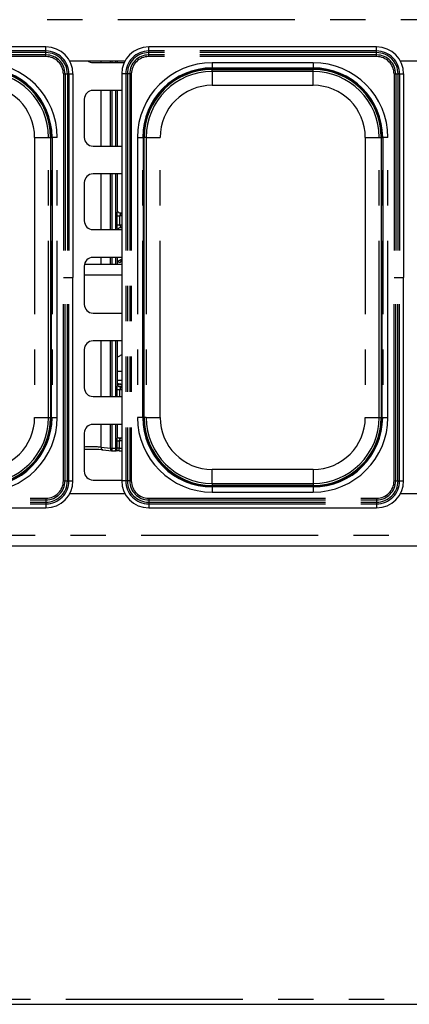
# Paper-space layout 'Layout1' of a CAD drawing. Extents: x 5 to 415, y 5 to 292.
# Drawn here: x 67 to 81, y 59 to 94 of the extents above; entities that cross this region are included whole.
import ezdxf

# ---------------------------------------------------------------- set-up
doc = ezdxf.new("R2010")
doc.units = 0
doc.linetypes.add('PHANTOM', pattern=[12.7, 6.35, -1.27, 1.27, -1.27, 1.27, -1.27])
doc.layers.add('SLD-0', color=179, linetype='CONTINUOUS')

psp = doc.layouts.get("Layout1")

# ---------------------------------------------------------------- linework, layer by layer
at = {"layer": 'SLD-0', "color": 8, "linetype": 'PHANTOM'}
for p, q in [((127.628, 94.279), (45.916, 94.279)), ((67.896, 93.154), (59.711, 93.154)), ((67.896, 93.095), (59.711, 93.095)), ((67.896, 93.154), (67.896, 93.298)), ((67.896, 93.095), (67.896, 93.154)), ((67.896, 93.011), (67.896, 93.095)), ((71.586, 93.154), (71.586, 93.298)), ((71.586, 93.095), (71.586, 93.154)), ((79.771, 93.154), (71.586, 93.154)), ((71.586, 93.011), (71.586, 93.095)), ((79.771, 93.095), (71.586, 93.095)), ((79.771, 93.154), (79.771, 93.298)), ((79.771, 93.095), (79.771, 93.154)), ((79.771, 93.011), (79.771, 93.095)), ((67.896, 93.011), (59.711, 93.011)), ((67.896, 92.953), (59.711, 92.953)), ((67.896, 92.953), (67.896, 93.011)), ((69.876, 92.735), (69.876, 92.798)), ((70.211, 92.735), (70.211, 92.798)), ((70.255, 92.798), (70.255, 92.735)), ((70.402, 92.735), (70.402, 92.798)), ((71.586, 92.953), (71.586, 93.011)), ((79.771, 93.011), (71.586, 93.011)), ((79.771, 92.953), (71.586, 92.953)), ((77.491, 92.732), (73.866, 92.732)), ((73.866, 92.732), (73.866, 92.544)), ((77.491, 92.732), (77.491, 92.544)), ((79.771, 92.953), (79.771, 93.011)), ((73.866, 92.544), (77.491, 92.544)), ((73.866, 92.523), (73.866, 92.544)), ((77.491, 92.523), (73.866, 92.523)), ((73.866, 92.493), (73.866, 92.523)), ((73.866, 92.42), (73.866, 92.493)), ((77.491, 92.42), (73.866, 92.42)), ((73.866, 92.42), (73.866, 91.92)), ((77.491, 92.523), (77.491, 92.544)), ((77.491, 92.493), (77.491, 92.523)), ((77.491, 92.42), (77.491, 92.493)), ((77.491, 91.92), (77.491, 92.42)), ((68.521, 92.328), (68.521, 85.016)), ((68.521, 92.328), (68.58, 92.328)), ((68.58, 92.328), (68.58, 85.016)), ((68.58, 92.328), (68.663, 92.328)), ((68.663, 92.328), (68.663, 85.016)), ((68.663, 92.328), (68.722, 92.328)), ((68.722, 92.328), (68.722, 85.016)), ((68.722, 92.328), (68.866, 92.328)), ((70.76, 92.328), (70.616, 92.328)), ((70.818, 92.328), (70.76, 92.328)), ((70.76, 92.328), (70.76, 77.705)), ((70.902, 92.328), (70.818, 92.328)), ((70.818, 92.328), (70.818, 77.705)), ((70.961, 92.328), (70.902, 92.328)), ((70.902, 92.328), (70.902, 77.705)), ((70.961, 92.328), (70.961, 77.705)), ((80.396, 92.328), (80.396, 85.016)), ((80.396, 92.328), (80.455, 92.328)), ((80.455, 92.328), (80.455, 85.016)), ((80.455, 92.328), (80.538, 92.328)), ((80.538, 92.328), (80.538, 85.016)), ((80.538, 92.328), (80.597, 92.328)), ((80.597, 92.328), (80.597, 85.016)), ((80.597, 92.328), (80.741, 92.328)), ((69.876, 89.735), (69.876, 91.735)), ((70.211, 89.735), (70.211, 91.735)), ((70.255, 91.735), (70.255, 89.735)), ((70.402, 89.735), (70.402, 91.735)), ((73.866, 91.92), (77.491, 91.92)), ((67.488, 90.048), (67.988, 90.048)), ((67.488, 90.048), (67.488, 79.985)), ((67.988, 90.048), (68.061, 90.048)), ((67.988, 79.985), (67.988, 90.048)), ((68.091, 90.048), (68.061, 90.048)), ((68.091, 90.048), (68.113, 90.048)), ((68.091, 79.985), (68.091, 90.048)), ((68.3, 90.048), (68.113, 90.048)), ((68.113, 90.048), (68.113, 79.985)), ((68.3, 79.985), (68.3, 90.048)), ((71.182, 90.048), (71.182, 79.985)), ((71.182, 90.048), (71.369, 90.048)), ((71.369, 79.985), (71.369, 90.048)), ((71.39, 90.048), (71.369, 90.048)), ((71.39, 90.048), (71.39, 79.985)), ((71.42, 90.048), (71.39, 90.048)), ((71.494, 90.048), (71.42, 90.048)), ((71.494, 90.048), (71.494, 79.985)), ((71.494, 90.048), (71.994, 90.048)), ((71.994, 79.985), (71.994, 90.048)), ((79.363, 90.048), (79.863, 90.048)), ((79.363, 90.048), (79.363, 79.985)), ((79.863, 90.048), (79.936, 90.048)), ((79.863, 79.985), (79.863, 90.048)), ((79.966, 90.048), (79.936, 90.048)), ((79.966, 90.048), (79.988, 90.048)), ((79.966, 79.985), (79.966, 90.048)), ((80.175, 90.048), (79.988, 90.048)), ((79.988, 90.048), (79.988, 79.985)), ((80.175, 79.985), (80.175, 90.048)), ((69.876, 86.735), (69.876, 88.735)), ((70.211, 86.735), (70.211, 88.735)), ((70.255, 88.735), (70.255, 86.735)), ((70.402, 86.735), (70.402, 88.735)), ((70.449, 86.903), (70.449, 87.23)), ((70.449, 87.23), (70.542, 87.23)), ((70.542, 87.23), (70.542, 86.903)), ((70.616, 87.23), (70.542, 87.23)), ((70.449, 86.903), (70.542, 86.903)), ((70.542, 86.903), (70.616, 86.903)), ((69.876, 85.485), (69.876, 85.735)), ((70.211, 85.485), (70.211, 85.735)), ((70.255, 85.735), (70.255, 85.485)), ((70.402, 85.485), (70.402, 85.735)), ((68.521, 77.705), (68.521, 85.016)), ((68.58, 77.705), (68.58, 85.016)), ((68.58, 85.016), (68.663, 85.016)), ((68.663, 77.705), (68.663, 85.016)), ((68.722, 77.705), (68.722, 85.016)), ((68.722, 85.016), (68.866, 85.016)), ((70.616, 85.101), (69.272, 85.101)), ((80.396, 77.705), (80.396, 85.016)), ((80.455, 77.705), (80.455, 85.016)), ((80.455, 85.016), (80.538, 85.016)), ((80.538, 77.705), (80.538, 85.016)), ((80.597, 77.705), (80.597, 85.016)), ((80.597, 85.016), (80.741, 85.016)), ((69.876, 80.735), (69.876, 82.735)), ((70.211, 80.735), (70.211, 82.735)), ((70.255, 82.735), (70.255, 80.735)), ((70.402, 80.735), (70.402, 82.735)), ((70.5, 81.104), (70.616, 81.104)), ((70.449, 80.735), (70.449, 80.98)), ((70.542, 80.98), (70.449, 80.98)), ((70.542, 80.98), (70.542, 80.735)), ((70.616, 80.98), (70.542, 80.98)), ((67.488, 79.985), (67.988, 79.985)), ((67.988, 79.985), (68.061, 79.985)), ((68.091, 79.985), (68.061, 79.985)), ((68.091, 79.985), (68.113, 79.985)), ((68.113, 79.985), (68.3, 79.985)), ((71.369, 79.985), (71.182, 79.985)), ((71.39, 79.985), (71.369, 79.985)), ((71.42, 79.985), (71.39, 79.985)), ((71.494, 79.985), (71.42, 79.985)), ((71.494, 79.985), (71.994, 79.985)), ((79.363, 79.985), (79.863, 79.985)), ((79.863, 79.985), (79.936, 79.985)), ((79.966, 79.985), (79.936, 79.985)), ((79.966, 79.985), (79.988, 79.985)), ((79.988, 79.985), (80.175, 79.985)), ((69.876, 78.911), (69.876, 79.735)), ((70.211, 78.876), (70.211, 79.735)), ((70.255, 79.735), (70.255, 78.876)), ((70.402, 78.876), (70.402, 79.735)), ((70.452, 78.876), (70.452, 79.14)), ((70.452, 79.14), (70.527, 79.14)), ((70.527, 79.14), (70.527, 78.883)), ((70.616, 79.14), (70.527, 79.14)), ((69.876, 78.911), (70.211, 78.875)), ((70.211, 78.876), (70.255, 78.876)), ((70.255, 78.876), (70.402, 78.876)), ((70.402, 78.876), (70.452, 78.876)), ((70.402, 78.872), (70.402, 78.876)), ((70.452, 78.876), (70.452, 78.875)), ((70.527, 78.789), (70.527, 78.883)), ((70.527, 78.883), (70.616, 78.883)), ((73.866, 77.613), (73.866, 78.113)), ((77.491, 78.113), (73.866, 78.113)), ((77.491, 78.113), (77.491, 77.613)), ((68.521, 77.705), (68.58, 77.705)), ((68.58, 77.705), (68.663, 77.705)), ((68.663, 77.705), (68.722, 77.705)), ((68.722, 77.705), (68.866, 77.705)), ((70.76, 77.705), (70.616, 77.705)), ((70.818, 77.705), (70.76, 77.705)), ((70.902, 77.705), (70.818, 77.705)), ((70.961, 77.705), (70.902, 77.705)), ((73.866, 77.613), (73.866, 77.54)), ((73.866, 77.613), (77.491, 77.613)), ((73.866, 77.51), (73.866, 77.54)), ((73.866, 77.51), (73.866, 77.488)), ((73.866, 77.51), (77.491, 77.51)), ((77.491, 77.613), (77.491, 77.54)), ((77.491, 77.51), (77.491, 77.54)), ((77.491, 77.51), (77.491, 77.488)), ((80.396, 77.705), (80.455, 77.705)), ((80.455, 77.705), (80.538, 77.705)), ((80.538, 77.705), (80.597, 77.705)), ((80.597, 77.705), (80.741, 77.705)), ((73.866, 77.488), (73.866, 77.301)), ((77.491, 77.488), (73.866, 77.488)), ((73.866, 77.301), (77.491, 77.301)), ((77.491, 77.488), (77.491, 77.301)), ((59.711, 77.08), (67.896, 77.08)), ((59.711, 77.021), (67.896, 77.021)), ((59.711, 76.938), (67.896, 76.938)), ((59.711, 76.879), (67.896, 76.879)), ((67.896, 77.08), (67.896, 77.021)), ((67.896, 77.021), (67.896, 76.938)), ((67.896, 76.938), (67.896, 76.879)), ((67.896, 76.879), (67.896, 76.735)), ((71.586, 77.08), (79.771, 77.08)), ((71.586, 77.08), (71.586, 77.021)), ((71.586, 77.021), (79.771, 77.021)), ((71.586, 77.021), (71.586, 76.938)), ((71.586, 76.938), (79.771, 76.938)), ((71.586, 76.938), (71.586, 76.879)), ((71.586, 76.879), (79.771, 76.879)), ((71.586, 76.879), (71.586, 76.735)), ((79.771, 77.08), (79.771, 77.021)), ((79.771, 77.021), (79.771, 76.938)), ((79.771, 76.938), (79.771, 76.879)), ((79.771, 76.879), (79.771, 76.735)), ((45.916, 75.754), (127.628, 75.754)), ((43.21, 59.079), (130.335, 59.079))]:
    psp.add_line(p, q, dxfattribs=at)
at = {"layer": 'SLD-0', "color": 179, "linetype": 'CONTINUOUS'}
for p, q in [((67.896, 93.298), (59.711, 93.298)), ((79.771, 93.298), (71.586, 93.298)), ((68.744, 92.798), (70.737, 92.798)), ((69.585, 92.735), (70.706, 92.735)), ((70.465, 92.739), (70.465, 92.798)), ((80.619, 92.798), (84.612, 92.798)), ((73.866, 92.493), (77.491, 92.493)), ((68.866, 92.328), (68.866, 85.016)), ((70.616, 92.328), (70.616, 77.705)), ((80.741, 92.328), (80.741, 85.016)), ((70.616, 91.735), (69.585, 91.735)), ((70.465, 89.735), (70.465, 91.735)), ((69.272, 91.423), (69.272, 90.048)), ((68.061, 90.048), (68.061, 79.985)), ((71.42, 79.985), (71.42, 90.048)), ((79.936, 90.048), (79.936, 79.985)), ((69.585, 89.735), (70.616, 89.735)), ((70.616, 88.735), (69.585, 88.735)), ((70.465, 87.427), (70.465, 88.735)), ((69.272, 88.423), (69.272, 87.048)), ((70.557, 87.324), (70.563, 87.323)), ((70.616, 87.324), (70.563, 87.324)), ((69.585, 86.735), (70.616, 86.735)), ((70.564, 86.809), (70.616, 86.809)), ((70.616, 85.735), (69.585, 85.735)), ((70.465, 85.485), (70.465, 85.735)), ((70.616, 85.675), (70.465, 85.589)), ((70.574, 85.651), (70.58, 85.637)), ((69.272, 85.423), (69.272, 84.048)), ((70.616, 85.485), (69.278, 85.485)), ((70.497, 85.597), (70.496, 85.61)), ((70.503, 85.577), (70.497, 85.597)), ((70.513, 85.562), (70.503, 85.577)), ((70.526, 85.551), (70.513, 85.562)), ((70.541, 85.548), (70.526, 85.551)), ((70.556, 85.551), (70.541, 85.548)), ((70.568, 85.561), (70.556, 85.551)), ((70.578, 85.577), (70.568, 85.561)), ((70.583, 85.596), (70.578, 85.577)), ((70.58, 85.637), (70.584, 85.617)), ((70.584, 85.617), (70.583, 85.596)), ((68.866, 77.705), (68.866, 85.016)), ((80.741, 77.705), (80.741, 85.016)), ((69.585, 83.735), (70.616, 83.735)), ((70.616, 82.735), (69.585, 82.735)), ((70.465, 81.177), (70.465, 82.735)), ((69.272, 82.423), (69.272, 81.048)), ((70.465, 81.641), (70.616, 81.641)), ((70.465, 81.329), (70.616, 81.329)), ((70.557, 81.074), (70.563, 81.073)), ((70.616, 81.074), (70.563, 81.074)), ((69.585, 80.735), (70.616, 80.735)), ((70.616, 79.735), (69.585, 79.735)), ((70.465, 79.301), (70.465, 79.735)), ((69.272, 79.423), (69.272, 78.048)), ((70.616, 79.234), (70.526, 79.234)), ((69.932, 78.817), (70.26, 78.783)), ((70.267, 78.783), (70.389, 78.783)), ((70.527, 78.789), (70.616, 78.789)), ((69.585, 77.735), (70.616, 77.735)), ((77.491, 77.54), (73.866, 77.54)), ((70.737, 77.235), (68.744, 77.235)), ((84.612, 77.235), (80.619, 77.235)), ((59.711, 76.735), (67.896, 76.735)), ((71.586, 76.735), (79.771, 76.735)), ((127.835, 75.36), (45.71, 75.36)), ((43.16, 58.891), (130.384, 58.891))]:
    psp.add_line(p, q, dxfattribs=at)
for centre, radius, start, end in [((67.896, 92.328), 0.97, 0, 90), ((71.586, 92.328), 0.97, 90, 180), ((79.771, 92.328), 0.97, 0, 90), ((69.585, 93.048), 0.312, 233.1301, 270), ((65.616, 90.048), 2.497, 0, 90), ((65.616, 90.048), 2.445, 0, 90), ((73.866, 90.048), 2.497, 90, 180), ((73.866, 90.048), 2.445, 90, 180), ((77.491, 90.048), 2.497, 0, 90), ((77.491, 90.048), 2.445, 0, 90), ((69.585, 91.423), 0.312, 90, 180), ((69.585, 90.048), 0.313, 180, 270), ((69.585, 88.423), 0.312, 90, 180), ((69.585, 87.048), 0.312, 180, 270), ((69.585, 85.423), 0.313, 90, 180), ((69.585, 84.048), 0.312, 180, 270), ((69.585, 82.423), 0.313, 90, 180), ((69.585, 81.048), 0.312, 180, 270), ((65.616, 79.985), 2.497, 270, 0), ((65.616, 79.985), 2.445, 270, 0), ((73.866, 79.985), 2.497, 180, 270), ((73.866, 79.985), 2.445, 180, 270), ((77.491, 79.985), 2.497, 270, 0), ((77.491, 79.985), 2.445, 270, 0), ((69.585, 79.423), 0.312, 90, 180), ((69.585, 78.048), 0.313, 180, 270), ((67.896, 77.705), 0.97, 270, 0), ((71.586, 77.705), 0.97, 180, 270), ((79.771, 77.705), 0.97, 270, 0)]:
    psp.add_arc(centre, radius, start, end, dxfattribs=at)
at = {"layer": 'SLD-0', "color": 8, "linetype": 'PHANTOM'}
for centre, radius, start, end in [((67.896, 92.328), 0.826, 360, 90), ((67.896, 92.328), 0.768, 360, 90), ((71.586, 92.328), 0.826, 90, 180), ((71.586, 92.328), 0.768, 90, 180), ((79.771, 92.328), 0.826, 360, 90), ((79.771, 92.328), 0.768, 360, 90), ((65.616, 90.048), 2.684, 0, 90), ((67.896, 92.328), 0.684, 360, 90), ((67.896, 92.328), 0.625, 360, 90), ((71.586, 92.328), 0.684, 90, 180), ((71.586, 92.328), 0.625, 90, 180), ((73.866, 90.048), 2.684, 90, 180), ((77.491, 90.048), 2.684, 0, 90), ((79.771, 92.328), 0.684, 360, 90), ((79.771, 92.328), 0.625, 360, 90), ((65.616, 90.048), 2.476, 0, 90), ((65.616, 90.048), 2.372, 0, 90), ((73.866, 90.048), 2.476, 90, 180), ((73.866, 90.048), 2.372, 90, 180), ((77.491, 90.048), 2.476, 0, 90), ((77.491, 90.048), 2.372, 0, 90), ((65.616, 90.048), 1.872, 0, 90), ((73.866, 90.048), 1.872, 90, 180), ((77.491, 90.048), 1.872, 0, 90), ((65.616, 79.985), 2.684, 270, 0), ((65.616, 79.985), 2.476, 270, 0), ((65.616, 79.985), 2.372, 270, 0), ((65.616, 79.985), 1.872, 270, 0), ((73.866, 79.985), 2.684, 180, 270), ((73.866, 79.985), 2.476, 180, 270), ((73.866, 79.985), 2.372, 180, 270), ((73.866, 79.985), 1.872, 180, 270), ((77.491, 79.985), 2.684, 270, 0), ((77.491, 79.985), 2.476, 270, 0), ((77.491, 79.985), 2.372, 270, 0), ((77.491, 79.985), 1.872, 270, 0), ((69.954, 78.894), 0.0798, 168.1563, 254.2668), ((70.18, 78.876), 0.0313, 358.2388, 0), ((70.299, 80.399), 1.526, 266.6807, 268.3416), ((70.375, 79.864), 0.992, 271.555, 274.4466), ((67.896, 77.705), 0.625, 270, 0), ((67.896, 77.705), 0.684, 270, 0), ((67.896, 77.705), 0.768, 270, 360), ((67.896, 77.705), 0.826, 270, 360), ((71.586, 77.705), 0.826, 180, 270), ((71.586, 77.705), 0.768, 180, 270), ((71.586, 77.705), 0.684, 180, 270), ((71.586, 77.705), 0.625, 180, 270), ((79.771, 77.705), 0.625, 270, 0), ((79.771, 77.705), 0.684, 270, 0), ((79.771, 77.705), 0.768, 270, 360), ((79.771, 77.705), 0.826, 270, 360)]:
    psp.add_arc(centre, radius, start, end, dxfattribs=at)
at = {"layer": 'SLD-0', "color": 179, "linetype": 'CONTINUOUS'}
for centre, major_axis, ratio, start_param, end_param in [((70.642, 81.546), (0.374, 0.078), 0.981201, 4.026745, 4.361629), ((69.608, 81.391), (1.132, -0.203), 0.07335, 5.758192, 5.823332), ((69.522, 78.773), (0.594, 0), 0.105104, 0.785398, 2.005402), ((70.268, 78.876), (0.0077, 0.0935), 0.607754, 3.127628, 3.275589), ((70.527, 78.77), (0.188, 0), 0.105104, 1.570796, 2.411865)]:
    psp.add_ellipse(centre, major_axis=major_axis, ratio=ratio, start_param=start_param, end_param=end_param, dxfattribs=at)
at = {"layer": 'SLD-0', "color": 8, "linetype": 'PHANTOM'}
for centre, major_axis, ratio, start_param, end_param in [((69.522, 78.867), (0.5, 0), 0.124811, 0.785398, 2.094395), ((70.268, 78.876), (0.0077, 0.0935), 0.607754, 1.630812, 3.127628), ((70.224, 78.876), (0, 0.0937), 0.333333, 4.681649, 4.712389), ((70.268, 78.876), (0.0014, 0.0937), 0.137819, 1.603571, 3.248348), ((70.527, 78.863), (0.0938, 0), 0.210208, 1.570796, 2.497872)]:
    psp.add_ellipse(centre, major_axis=major_axis, ratio=ratio, start_param=start_param, end_param=end_param, dxfattribs=at)
for points, knots in [([(70.449, 87.23), (70.449, 87.235), (70.449, 87.26), (70.452, 87.305), (70.458, 87.36), (70.464, 87.401), (70.464, 87.421), (70.464, 87.427)], [0, 0, 0, 0, 0.0777399, 0.3668077, 0.6603474, 0.9004027, 1, 1, 1, 1]), ([(70.563, 87.323), (70.569, 87.323), (70.579, 87.324), (70.587, 87.321), (70.59, 87.317), (70.589, 87.312), (70.585, 87.303), (70.572, 87.287), (70.555, 87.267), (70.545, 87.249), (70.542, 87.238), (70.542, 87.232), (70.542, 87.23)], [0, 0, 0, 0, 0.132097, 0.216004, 0.272097, 0.355151, 0.399249, 0.590393, 0.794593, 0.905268, 0.959603, 1, 1, 1, 1]), ([(70.462, 86.735), (70.461, 86.752), (70.457, 86.786), (70.45, 86.842), (70.449, 86.882), (70.449, 86.903)], [0, 0, 0, 0, 0.305012, 0.633927, 1, 1, 1, 1]), ([(70.542, 86.903), (70.542, 86.897), (70.543, 86.888), (70.552, 86.87), (70.567, 86.85), (70.583, 86.833), (70.589, 86.822), (70.59, 86.816), (70.587, 86.812), (70.579, 86.809), (70.57, 86.809), (70.564, 86.809)], [0, 0, 0, 0, 0.095559, 0.169264, 0.354198, 0.573285, 0.660647, 0.718453, 0.797654, 0.872161, 1, 1, 1, 1]), ([(70.449, 80.98), (70.449, 80.985), (70.449, 81.01), (70.452, 81.055), (70.458, 81.11), (70.464, 81.151), (70.464, 81.171), (70.464, 81.177)], [0, 0, 0, 0, 0.07774, 0.366808, 0.660347, 0.900403, 1, 1, 1, 1]), ([(70.563, 81.073), (70.569, 81.073), (70.579, 81.074), (70.587, 81.071), (70.59, 81.067), (70.589, 81.062), (70.585, 81.053), (70.572, 81.037), (70.555, 81.017), (70.545, 80.999), (70.542, 80.988), (70.542, 80.982), (70.542, 80.98)], [0, 0, 0, 0, 0.1320973, 0.2160044, 0.2720974, 0.355151, 0.3992493, 0.5903928, 0.794593, 0.905268, 0.959603, 1, 1, 1, 1]), ([(70.452, 79.14), (70.452, 79.145), (70.452, 79.167), (70.455, 79.206), (70.46, 79.253), (70.465, 79.285), (70.464, 79.298), (70.464, 79.301)], [0, 0, 0, 0, 0.084814, 0.403003, 0.698965, 0.945445, 1, 1, 1, 1]), ([(70.522, 79.233), (70.53, 79.233), (70.543, 79.233), (70.553, 79.23), (70.558, 79.226), (70.559, 79.221), (70.557, 79.213), (70.553, 79.205), (70.545, 79.191), (70.536, 79.177), (70.529, 79.158), (70.527, 79.147), (70.527, 79.142), (70.527, 79.14)], [0, 0, 0, 0, 0.17312, 0.269002, 0.315403, 0.411976, 0.439184, 0.586541, 0.610181, 0.790493, 0.919894, 0.958066, 1, 1, 1, 1]), ([(70.387, 78.783), (70.387, 78.783), (70.395, 78.782), (70.41, 78.785), (70.429, 78.8), (70.443, 78.821), (70.451, 78.846), (70.452, 78.865), (70.452, 78.875)], [0, 0, 0, 0, 0.003398, 0.2414527, 0.4408513, 0.6272956, 0.8120135, 1, 1, 1, 1]), ([(70.389, 78.784), (70.39, 78.784), (70.393, 78.785), (70.397, 78.798), (70.4, 78.818), (70.402, 78.844), (70.402, 78.863), (70.402, 78.872)], [0, 0, 0, 0, 0.189466, 0.402809, 0.602211, 0.799473, 1, 1, 1, 1])]:
    psp.add_open_spline(points, degree=3, knots=knots, dxfattribs=at)
at = {"layer": 'SLD-0', "color": 179, "linetype": 'CONTINUOUS'}
for points, knots in [([(70.519, 87.338), (70.518, 87.338), (70.504, 87.344), (70.482, 87.368), (70.466, 87.402), (70.465, 87.42), (70.465, 87.427)], [0, 0, 0, 0, 0.029551, 0.429386, 0.781483, 1, 1, 1, 1]), ([(70.563, 87.324), (70.562, 87.324), (70.558, 87.324), (70.541, 87.326), (70.527, 87.333), (70.519, 87.338)], [0, 0, 0, 0, 0.165923, 0.499827, 1, 1, 1, 1]), ([(70.471, 86.735), (70.474, 86.744), (70.482, 86.766), (70.509, 86.792), (70.539, 86.806), (70.559, 86.809), (70.563, 86.809), (70.565, 86.809)], [0, 0, 0, 0, 0.201804, 0.508551, 0.772861, 0.916385, 1, 1, 1, 1]), ([(70.564, 86.809), (70.564, 86.809), (70.562, 86.809), (70.559, 86.809), (70.557, 86.809), (70.557, 86.809)], [0, 0, 0, 0, 0.159782, 0.913682, 1, 1, 1, 1]), ([(70.616, 82.241), (70.599, 82.229), (70.553, 82.193), (70.499, 82.17), (70.465, 82.155)], [0, 0, 0, 0, 0.356882, 1, 1, 1, 1]), ([(70.519, 81.088), (70.518, 81.088), (70.504, 81.094), (70.482, 81.118), (70.466, 81.152), (70.465, 81.17), (70.465, 81.177)], [0, 0, 0, 0, 0.028496, 0.428766, 0.781245, 1, 1, 1, 1]), ([(70.58, 81.175), (70.578, 81.174), (70.571, 81.174), (70.532, 81.173), (70.494, 81.173), (70.465, 81.173)], [0, 0, 0, 0, 0.071836, 0.293199, 1, 1, 1, 1]), ([(70.563, 81.074), (70.562, 81.074), (70.558, 81.074), (70.541, 81.076), (70.527, 81.083), (70.519, 81.088)], [0, 0, 0, 0, 0.165563, 0.498744, 1, 1, 1, 1]), ([(70.58, 81.175), (70.582, 81.175), (70.584, 81.175), (70.585, 81.174), (70.586, 81.174)], [0, 0, 0, 0, 0.964003, 1, 1, 1, 1]), ([(70.527, 79.234), (70.527, 79.234), (70.527, 79.234), (70.523, 79.234), (70.512, 79.236), (70.493, 79.246), (70.474, 79.265), (70.466, 79.287), (70.464, 79.3), (70.465, 79.301), (70.465, 79.302)], [0, 0, 0, 0, 0.033729, 0.114901, 0.22303, 0.382188, 0.651119, 0.867471, 0.988474, 1, 1, 1, 1]), ([(70.387, 78.783), (70.387, 78.783), (70.388, 78.783), (70.388, 78.783), (70.389, 78.784)], [0, 0, 0, 0, 0.052938, 1, 1, 1, 1])]:
    psp.add_open_spline(points, degree=3, knots=knots, dxfattribs=at)
at = {"layer": 'SLD-0', "color": 8, "linetype": 'PHANTOM'}
for points in [[(68.521, 85.016), (68.527, 85.016), (68.54, 85.016), (68.557, 85.016), (68.571, 85.016), (68.577, 85.016), (68.58, 85.016)], [(68.663, 85.016), (68.666, 85.016), (68.672, 85.016), (68.686, 85.016), (68.703, 85.016), (68.716, 85.016), (68.722, 85.016)], [(80.396, 85.016), (80.402, 85.016), (80.415, 85.016), (80.432, 85.016), (80.446, 85.016), (80.452, 85.016), (80.455, 85.016)], [(80.538, 85.016), (80.541, 85.016), (80.547, 85.016), (80.561, 85.016), (80.578, 85.016), (80.591, 85.016), (80.597, 85.016)]]:
    psp.add_open_spline(points, degree=3, dxfattribs=at)

doc.saveas('drawing.dxf')
